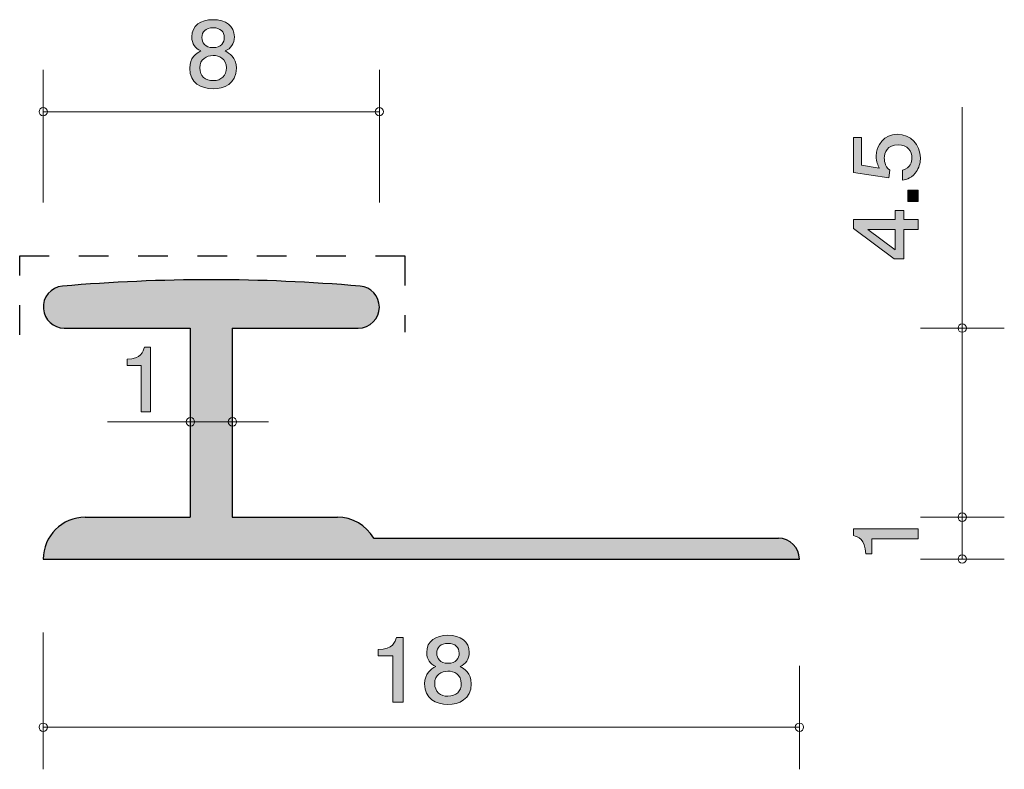
# Model space of a CAD drawing. Units: inches. Extents: x 79.3 to 102.7, y -137.7 to -119.8.
import ezdxf

# ---------------------------------------------------------------- set-up
doc = ezdxf.new("R2010")
doc.units = ezdxf.units.IN
doc.header["$MEASUREMENT"] = 0
doc.linetypes.add('AI-Linetype-1', pattern=[1.411111, 0.705556, -0.705556])
doc.layers.add('_U+30EC_U+30A4_U+30E4_U+30FC 1', color=7, linetype='Continuous')

# ---------------------------------------------------------------- blocks, each defined once
blk = doc.blocks.new('block 2')
at = {"layer": '_U+30EC_U+30A4_U+30E4_U+30FC 1', "true_color": 0xffffff}
h = blk.add_hatch(color=7, dxfattribs=at)
h.dxf.hatch_style = 2
edge = h.paths.add_edge_path()
edge.add_spline(control_points=[(100.728, -123.108), (100.728, -123.192), (100.711, -123.3), (100.647, -123.409), (100.538, -123.594), (100.406, -123.617), (100.298, -123.637), (100.298, -123.637), (100.298, -123.4), (100.298, -123.4), (100.497, -123.341), (100.527, -123.205), (100.527, -123.106), (100.527, -122.956), (100.427, -122.794), (100.195, -122.794), (99.939, -122.794), (99.869, -122.986), (99.869, -123.115), (99.869, -123.149), (99.869, -123.3), (99.998, -123.395), (99.998, -123.395), (99.979, -123.583), (99.979, -123.583), (99.979, -123.583), (99.133, -123.454), (99.133, -123.454), (99.133, -123.454), (99.133, -122.622), (99.133, -122.622), (99.133, -122.622), (99.327, -122.622), (99.327, -122.622), (99.327, -122.622), (99.327, -123.28), (99.327, -123.28), (99.327, -123.28), (99.75, -123.35), (99.75, -123.35), (99.717, -123.284), (99.676, -123.196), (99.676, -123.069), (99.676, -122.798), (99.863, -122.545), (100.176, -122.545), (100.493, -122.545), (100.728, -122.785), (100.728, -123.108)], knot_values=[0, 0, 0, 0, 1, 1, 1, 2, 2, 2, 3, 3, 3, 4, 4, 4, 5, 5, 5, 6, 6, 6, 7, 7, 7, 8, 8, 8, 9, 9, 9, 10, 10, 10, 11, 11, 11, 12, 12, 12, 13, 13, 13, 14, 14, 14, 15, 15, 15, 16, 16, 16, 16], degree=3, periodic=1)
h = blk.add_hatch(color=7, dxfattribs=at)
h.dxf.hatch_style = 2
h.paths.add_polyline_path([(100.677, -124.144), (100.425, -124.144), (100.425, -123.875), (100.677, -123.875)])
h = blk.add_hatch(color=7, dxfattribs=at)
h.dxf.hatch_style = 2
h.paths.add_polyline_path([(100.33, -124.576), (100.677, -124.576), (100.677, -124.809), (100.33, -124.809), (100.33, -125.51), (100.106, -125.51), (99.133, -124.784), (99.133, -124.576), (100.131, -124.576), (100.131, -124.355), (100.33, -124.355)])
h.paths.add_polyline_path([(99.475, -124.809), (100.131, -125.298), (100.131, -124.809)])
at = {"layer": '_U+30EC_U+30A4_U+30E4_U+30FC 1', "lineweight": 0}
for points in [[(100.677, -124.144), (100.425, -124.144), (100.425, -123.875), (100.677, -123.875), (100.677, -124.144)], [(100.33, -124.576), (100.677, -124.576), (100.677, -124.809), (100.33, -124.809), (100.33, -125.51), (100.106, -125.51), (99.133, -124.784), (99.133, -124.576), (100.131, -124.576), (100.131, -124.355), (100.33, -124.355), (100.33, -124.576)], [(99.475, -124.809), (100.131, -125.298), (100.131, -124.809), (99.475, -124.809)]]:
    blk.add_lwpolyline(points, dxfattribs=at)
blk.add_open_spline([(100.728, -123.108), (100.728, -123.192), (100.711, -123.3), (100.647, -123.409), (100.538, -123.594), (100.406, -123.617), (100.298, -123.637), (100.298, -123.637), (100.298, -123.4), (100.298, -123.4), (100.497, -123.341), (100.527, -123.205), (100.527, -123.106), (100.527, -122.956), (100.427, -122.794), (100.195, -122.794), (99.939, -122.794), (99.869, -122.986), (99.869, -123.115), (99.869, -123.149), (99.869, -123.3), (99.998, -123.395), (99.998, -123.395), (99.979, -123.583), (99.979, -123.583), (99.979, -123.583), (99.133, -123.454), (99.133, -123.454), (99.133, -123.454), (99.133, -122.622), (99.133, -122.622), (99.133, -122.622), (99.327, -122.622), (99.327, -122.622), (99.327, -122.622), (99.327, -123.28), (99.327, -123.28), (99.327, -123.28), (99.75, -123.35), (99.75, -123.35), (99.717, -123.284), (99.676, -123.196), (99.676, -123.069), (99.676, -122.798), (99.863, -122.545), (100.176, -122.545), (100.493, -122.545), (100.728, -122.785), (100.728, -123.108)], degree=3, knots=[0, 0, 0, 0, 1, 1, 1, 2, 2, 2, 3, 3, 3, 4, 4, 4, 5, 5, 5, 6, 6, 6, 7, 7, 7, 8, 8, 8, 9, 9, 9, 10, 10, 10, 11, 11, 11, 12, 12, 12, 13, 13, 13, 14, 14, 14, 15, 15, 15, 16, 16, 16, 16], dxfattribs=at)
blk = doc.blocks.new('block 3')
at = {"layer": '_U+30EC_U+30A4_U+30E4_U+30FC 1', "true_color": 0x221814}
h = blk.add_hatch(color=179, dxfattribs=at)
h.dxf.hatch_style = 2
edge = h.paths.add_edge_path()
edge.add_spline(control_points=[(100.677, -132.175), (100.677, -132.175), (99.573, -132.175), (99.573, -132.175), (99.573, -132.175), (99.573, -132.528), (99.573, -132.528), (99.573, -132.528), (99.425, -132.528), (99.425, -132.528), (99.41, -132.173), (99.247, -132.123), (99.133, -132.092), (99.133, -132.092), (99.133, -131.935), (99.133, -131.935), (99.133, -131.935), (100.677, -131.935), (100.677, -131.935), (100.677, -131.935), (100.677, -132.175), (100.677, -132.175)], knot_values=[0, 0, 0, 0, 1, 1, 1, 2, 2, 2, 3, 3, 3, 4, 4, 4, 5, 5, 5, 6, 6, 6, 7, 7, 7, 7], degree=3, periodic=1)
at = {"layer": '_U+30EC_U+30A4_U+30E4_U+30FC 1', "lineweight": 0}
blk.add_open_spline([(100.677, -132.175), (100.677, -132.175), (99.573, -132.175), (99.573, -132.175), (99.573, -132.175), (99.573, -132.528), (99.573, -132.528), (99.573, -132.528), (99.425, -132.528), (99.425, -132.528), (99.41, -132.173), (99.247, -132.123), (99.133, -132.092), (99.133, -132.092), (99.133, -131.935), (99.133, -131.935), (99.133, -131.935), (100.677, -131.935), (100.677, -131.935), (100.677, -131.935), (100.677, -132.175), (100.677, -132.175)], degree=3, knots=[0, 0, 0, 0, 1, 1, 1, 2, 2, 2, 3, 3, 3, 4, 4, 4, 5, 5, 5, 6, 6, 6, 7, 7, 7, 7], dxfattribs=at)
blk = doc.blocks.new('block 4')
at = {"layer": '_U+30EC_U+30A4_U+30E4_U+30FC 1', "true_color": 0x221814}
h = blk.add_hatch(color=179, dxfattribs=at)
h.dxf.hatch_style = 2
edge = h.paths.add_edge_path()
edge.add_spline(control_points=[(82.176, -129.151), (82.176, -129.151), (82.176, -128.047), (82.176, -128.047), (82.176, -128.047), (81.846, -128.047), (81.846, -128.047), (81.846, -128.047), (81.846, -127.898), (81.846, -127.898), (82.178, -127.884), (82.224, -127.721), (82.254, -127.607), (82.254, -127.607), (82.4, -127.607), (82.4, -127.607), (82.4, -127.607), (82.4, -129.151), (82.4, -129.151), (82.4, -129.151), (82.176, -129.151), (82.176, -129.151)], knot_values=[0, 0, 0, 0, 1, 1, 1, 2, 2, 2, 3, 3, 3, 4, 4, 4, 5, 5, 5, 6, 6, 6, 7, 7, 7, 7], degree=3, periodic=1)
at = {"layer": '_U+30EC_U+30A4_U+30E4_U+30FC 1', "lineweight": 0}
blk.add_open_spline([(82.176, -129.151), (82.176, -129.151), (82.176, -128.047), (82.176, -128.047), (82.176, -128.047), (81.846, -128.047), (81.846, -128.047), (81.846, -128.047), (81.846, -127.898), (81.846, -127.898), (82.178, -127.884), (82.224, -127.721), (82.254, -127.607), (82.254, -127.607), (82.4, -127.607), (82.4, -127.607), (82.4, -127.607), (82.4, -129.151), (82.4, -129.151), (82.4, -129.151), (82.176, -129.151), (82.176, -129.151)], degree=3, knots=[0, 0, 0, 0, 1, 1, 1, 2, 2, 2, 3, 3, 3, 4, 4, 4, 5, 5, 5, 6, 6, 6, 7, 7, 7, 7], dxfattribs=at)
blk = doc.blocks.new('block 5')
at = {"layer": '_U+30EC_U+30A4_U+30E4_U+30FC 1', "true_color": 0x221814}
h = blk.add_hatch(color=179, dxfattribs=at)
h.dxf.hatch_style = 2
edge = h.paths.add_edge_path()
edge.add_spline(control_points=[(88.171, -136.061), (88.171, -136.061), (88.171, -134.957), (88.171, -134.957), (88.171, -134.957), (87.819, -134.957), (87.819, -134.957), (87.819, -134.957), (87.819, -134.809), (87.819, -134.809), (88.174, -134.794), (88.223, -134.631), (88.255, -134.517), (88.255, -134.517), (88.411, -134.517), (88.411, -134.517), (88.411, -134.517), (88.411, -136.061), (88.411, -136.061), (88.411, -136.061), (88.171, -136.061), (88.171, -136.061)], knot_values=[0, 0, 0, 0, 1, 1, 1, 2, 2, 2, 3, 3, 3, 4, 4, 4, 5, 5, 5, 6, 6, 6, 7, 7, 7, 7], degree=3, periodic=1)
h = blk.add_hatch(color=179, dxfattribs=at)
h.dxf.hatch_style = 2
edge = h.paths.add_edge_path()
edge.add_spline(control_points=[(89.481, -136.112), (89.196, -136.112), (88.925, -135.974), (88.925, -135.625), (88.925, -135.369), (89.077, -135.274), (89.19, -135.213), (89.056, -135.154), (88.975, -135.039), (88.975, -134.878), (88.975, -134.603), (89.187, -134.468), (89.481, -134.468), (89.784, -134.468), (89.987, -134.612), (89.987, -134.878), (89.987, -135.039), (89.904, -135.154), (89.77, -135.213), (89.865, -135.263), (90.035, -135.358), (90.035, -135.621), (90.035, -135.995), (89.737, -136.112), (89.481, -136.112)], knot_values=[0, 0, 0, 0, 1, 1, 1, 2, 2, 2, 3, 3, 3, 4, 4, 4, 5, 5, 5, 6, 6, 6, 7, 7, 7, 8, 8, 8, 8], degree=3, periodic=1)
edge = h.paths.add_edge_path()
edge.add_spline(control_points=[(89.481, -135.321), (89.327, -135.321), (89.165, -135.407), (89.165, -135.61), (89.165, -135.816), (89.3, -135.917), (89.481, -135.917), (89.68, -135.917), (89.798, -135.794), (89.798, -135.617), (89.798, -135.395), (89.624, -135.321), (89.481, -135.321)], knot_values=[0, 0, 0, 0, 1, 1, 1, 2, 2, 2, 3, 3, 3, 4, 4, 4, 4], degree=3, periodic=1)
edge = h.paths.add_edge_path()
edge.add_spline(control_points=[(89.481, -134.661), (89.305, -134.661), (89.214, -134.756), (89.214, -134.891), (89.214, -135.014), (89.291, -135.132), (89.481, -135.132), (89.671, -135.132), (89.748, -135.014), (89.748, -134.891), (89.748, -134.756), (89.655, -134.661), (89.481, -134.661)], knot_values=[0, 0, 0, 0, 1, 1, 1, 2, 2, 2, 3, 3, 3, 4, 4, 4, 4], degree=3, periodic=1)
at = {"layer": '_U+30EC_U+30A4_U+30E4_U+30FC 1', "lineweight": 0}
for points, knots in [([(88.171, -136.061), (88.171, -136.061), (88.171, -134.957), (88.171, -134.957), (88.171, -134.957), (87.819, -134.957), (87.819, -134.957), (87.819, -134.957), (87.819, -134.809), (87.819, -134.809), (88.174, -134.794), (88.223, -134.631), (88.255, -134.517), (88.255, -134.517), (88.411, -134.517), (88.411, -134.517), (88.411, -134.517), (88.411, -136.061), (88.411, -136.061), (88.411, -136.061), (88.171, -136.061), (88.171, -136.061)], [0, 0, 0, 0, 1, 1, 1, 2, 2, 2, 3, 3, 3, 4, 4, 4, 5, 5, 5, 6, 6, 6, 7, 7, 7, 7]), ([(89.481, -136.112), (89.196, -136.112), (88.925, -135.974), (88.925, -135.625), (88.925, -135.369), (89.077, -135.274), (89.19, -135.213), (89.056, -135.154), (88.975, -135.039), (88.975, -134.878), (88.975, -134.603), (89.187, -134.468), (89.481, -134.468), (89.784, -134.468), (89.987, -134.612), (89.987, -134.878), (89.987, -135.039), (89.904, -135.154), (89.77, -135.213), (89.865, -135.263), (90.035, -135.358), (90.035, -135.621), (90.035, -135.995), (89.737, -136.112), (89.481, -136.112)], [0, 0, 0, 0, 1, 1, 1, 2, 2, 2, 3, 3, 3, 4, 4, 4, 5, 5, 5, 6, 6, 6, 7, 7, 7, 8, 8, 8, 8]), ([(89.481, -134.661), (89.305, -134.661), (89.214, -134.756), (89.214, -134.891), (89.214, -135.014), (89.291, -135.132), (89.481, -135.132), (89.671, -135.132), (89.748, -135.014), (89.748, -134.891), (89.748, -134.756), (89.655, -134.661), (89.481, -134.661)], [0, 0, 0, 0, 1, 1, 1, 2, 2, 2, 3, 3, 3, 4, 4, 4, 4]), ([(89.481, -135.321), (89.327, -135.321), (89.165, -135.407), (89.165, -135.61), (89.165, -135.816), (89.3, -135.917), (89.481, -135.917), (89.68, -135.917), (89.798, -135.794), (89.798, -135.617), (89.798, -135.395), (89.624, -135.321), (89.481, -135.321)], [0, 0, 0, 0, 1, 1, 1, 2, 2, 2, 3, 3, 3, 4, 4, 4, 4])]:
    blk.add_open_spline(points, degree=3, knots=knots, dxfattribs=at)
blk = doc.blocks.new('block 6')
at = {"layer": '_U+30EC_U+30A4_U+30E4_U+30FC 1', "true_color": 0x221814}
h = blk.add_hatch(color=179, dxfattribs=at)
h.dxf.hatch_style = 2
edge = h.paths.add_edge_path()
edge.add_spline(control_points=[(83.89, -121.462), (83.605, -121.462), (83.334, -121.324), (83.334, -120.975), (83.334, -120.719), (83.485, -120.624), (83.598, -120.562), (83.465, -120.503), (83.384, -120.389), (83.384, -120.228), (83.384, -119.953), (83.596, -119.818), (83.89, -119.818), (84.193, -119.818), (84.396, -119.962), (84.396, -120.228), (84.396, -120.389), (84.313, -120.503), (84.179, -120.562), (84.274, -120.613), (84.444, -120.709), (84.444, -120.971), (84.444, -121.345), (84.145, -121.462), (83.89, -121.462)], knot_values=[0, 0, 0, 0, 1, 1, 1, 2, 2, 2, 3, 3, 3, 4, 4, 4, 5, 5, 5, 6, 6, 6, 7, 7, 7, 8, 8, 8, 8], degree=3, periodic=1)
edge = h.paths.add_edge_path()
edge.add_spline(control_points=[(83.89, -120.67), (83.736, -120.67), (83.573, -120.757), (83.573, -120.96), (83.573, -121.165), (83.709, -121.267), (83.89, -121.267), (84.089, -121.267), (84.206, -121.144), (84.206, -120.967), (84.206, -120.744), (84.032, -120.67), (83.89, -120.67)], knot_values=[0, 0, 0, 0, 1, 1, 1, 2, 2, 2, 3, 3, 3, 4, 4, 4, 4], degree=3, periodic=1)
edge = h.paths.add_edge_path()
edge.add_spline(control_points=[(83.89, -120.01), (83.714, -120.01), (83.623, -120.106), (83.623, -120.241), (83.623, -120.364), (83.7, -120.482), (83.89, -120.482), (84.08, -120.482), (84.157, -120.364), (84.157, -120.241), (84.157, -120.106), (84.064, -120.01), (83.89, -120.01)], knot_values=[0, 0, 0, 0, 1, 1, 1, 2, 2, 2, 3, 3, 3, 4, 4, 4, 4], degree=3, periodic=1)
at = {"layer": '_U+30EC_U+30A4_U+30E4_U+30FC 1', "lineweight": 0}
for points, knots in [([(83.89, -121.462), (83.605, -121.462), (83.334, -121.324), (83.334, -120.975), (83.334, -120.719), (83.485, -120.624), (83.598, -120.562), (83.465, -120.503), (83.384, -120.389), (83.384, -120.228), (83.384, -119.953), (83.596, -119.818), (83.89, -119.818), (84.193, -119.818), (84.396, -119.962), (84.396, -120.228), (84.396, -120.389), (84.313, -120.503), (84.179, -120.562), (84.274, -120.613), (84.444, -120.709), (84.444, -120.971), (84.444, -121.345), (84.145, -121.462), (83.89, -121.462)], [0, 0, 0, 0, 1, 1, 1, 2, 2, 2, 3, 3, 3, 4, 4, 4, 5, 5, 5, 6, 6, 6, 7, 7, 7, 8, 8, 8, 8]), ([(83.89, -120.01), (83.714, -120.01), (83.623, -120.106), (83.623, -120.241), (83.623, -120.364), (83.7, -120.482), (83.89, -120.482), (84.08, -120.482), (84.157, -120.364), (84.157, -120.241), (84.157, -120.106), (84.064, -120.01), (83.89, -120.01)], [0, 0, 0, 0, 1, 1, 1, 2, 2, 2, 3, 3, 3, 4, 4, 4, 4]), ([(83.89, -120.67), (83.736, -120.67), (83.573, -120.757), (83.573, -120.96), (83.573, -121.165), (83.709, -121.267), (83.89, -121.267), (84.089, -121.267), (84.206, -121.144), (84.206, -120.967), (84.206, -120.744), (84.032, -120.67), (83.89, -120.67)], [0, 0, 0, 0, 1, 1, 1, 2, 2, 2, 3, 3, 3, 4, 4, 4, 4])]:
    blk.add_open_spline(points, degree=3, knots=knots, dxfattribs=at)

msp = doc.modelspace()

# ---------------------------------------------------------------- hatches: boundary and pattern name
at = {"layer": '_U+30EC_U+30A4_U+30E4_U+30FC 1', "true_color": 0xb2b2b2}
h = msp.add_hatch(color=253, dxfattribs=at)
h.dxf.hatch_style = 2
edge = h.paths.add_edge_path()
edge.add_spline(control_points=[(97.348, -132.157), (97.348, -132.157), (87.713, -132.157), (87.713, -132.157), (87.535, -131.848), (87.205, -131.657), (86.848, -131.657), (86.848, -131.657), (84.347, -131.657), (84.347, -131.657), (84.347, -131.657), (84.347, -127.157), (84.347, -127.157), (84.347, -127.157), (87.347, -127.157), (87.347, -127.157), (87.624, -127.157), (87.848, -126.934), (87.848, -126.657), (87.848, -126.397), (87.649, -126.181), (87.39, -126.159), (85.033, -125.956), (82.662, -125.956), (80.305, -126.159), (80.029, -126.182), (79.825, -126.425), (79.849, -126.7), (79.871, -126.959), (80.088, -127.157), (80.348, -127.157), (80.348, -127.157), (83.348, -127.157), (83.348, -127.157), (83.348, -127.157), (83.348, -131.657), (83.348, -131.657), (83.348, -131.657), (80.847, -131.657), (80.847, -131.657), (80.295, -131.657), (79.847, -132.105), (79.847, -132.657), (79.847, -132.657), (97.847, -132.657), (97.847, -132.657), (97.847, -132.381), (97.623, -132.157), (97.348, -132.157)], knot_values=[0, 0, 0, 0, 1, 1, 1, 2, 2, 2, 3, 3, 3, 4, 4, 4, 5, 5, 5, 6, 6, 6, 7, 7, 7, 8, 8, 8, 9, 9, 9, 10, 10, 10, 11, 11, 11, 12, 12, 12, 13, 13, 13, 14, 14, 14, 15, 15, 15, 16, 16, 16, 16], degree=3, periodic=1)

# ---------------------------------------------------------------- linework, layer by layer
at = {"layer": '_U+30EC_U+30A4_U+30E4_U+30FC 1', "color": 179, "lineweight": 9, "true_color": 0x221814}
for points in [[(79.847, -124.167), (79.847, -121.007)], [(87.848, -124.167), (87.848, -121.007)], [(79.847, -122.007), (87.848, -122.007)], [(85.212, -129.387), (81.373, -129.387)], [(101.725, -131.004), (101.725, -132.652)], [(100.729, -132.652), (102.725, -132.652)], [(79.847, -134.397), (79.847, -137.656)], [(97.847, -135.197), (97.847, -137.656)], [(79.847, -136.657), (97.847, -136.657)]]:
    msp.add_lwpolyline(points, dxfattribs=at)
at = {"layer": '_U+30EC_U+30A4_U+30E4_U+30FC 1', "color": 7, "lineweight": 9, "true_color": 0xffffff}
for points in [[(101.725, -127.157), (101.725, -121.899)], [(100.729, -127.157), (102.725, -127.157)], [(101.725, -127.157), (101.725, -131.657)], [(100.729, -131.657), (102.725, -131.657)]]:
    msp.add_lwpolyline(points, dxfattribs=at)
at = {"layer": '_U+30EC_U+30A4_U+30E4_U+30FC 1', "color": 251, "linetype": 'AI-Linetype-1', "lineweight": 25, "true_color": 0x595959}
msp.add_lwpolyline([(79.286, -127.32), (79.286, -125.438), (88.458, -125.438), (88.458, -127.253)], dxfattribs=at)
at = {"layer": '_U+30EC_U+30A4_U+30E4_U+30FC 1', "color": 179, "lineweight": 25, "true_color": 0x221814}
for points in [[(80.348, -127.157), (83.348, -127.157)], [(83.348, -127.157), (83.348, -131.657)], [(84.347, -127.157), (84.347, -131.657)], [(84.347, -127.157), (87.347, -127.157)], [(80.847, -131.657), (83.348, -131.657)], [(84.347, -131.657), (86.848, -131.657)], [(87.713, -132.157), (97.348, -132.157)], [(79.847, -132.657), (97.847, -132.657)]]:
    msp.add_lwpolyline(points, dxfattribs=at)
at = {"layer": '_U+30EC_U+30A4_U+30E4_U+30FC 1', "color": 179, "lineweight": 9, "true_color": 0x221814}
for points in [[(79.947, -122.007), (79.947, -121.952), (79.902, -121.907), (79.847, -121.907), (79.792, -121.907), (79.747, -121.952), (79.747, -122.007), (79.747, -122.062), (79.792, -122.107), (79.847, -122.107), (79.902, -122.107), (79.947, -122.062), (79.947, -122.007)], [(87.947, -122.007), (87.947, -121.952), (87.903, -121.907), (87.848, -121.907), (87.792, -121.907), (87.748, -121.952), (87.748, -122.007), (87.748, -122.062), (87.792, -122.107), (87.848, -122.107), (87.903, -122.107), (87.947, -122.062), (87.947, -122.007)], [(83.451, -129.387), (83.451, -129.332), (83.406, -129.287), (83.351, -129.287), (83.296, -129.287), (83.251, -129.332), (83.251, -129.387), (83.251, -129.442), (83.296, -129.487), (83.351, -129.487), (83.406, -129.487), (83.451, -129.442), (83.451, -129.387)], [(84.451, -129.387), (84.451, -129.332), (84.406, -129.287), (84.351, -129.287), (84.295, -129.287), (84.251, -129.332), (84.251, -129.387), (84.251, -129.442), (84.295, -129.487), (84.351, -129.487), (84.406, -129.487), (84.451, -129.442), (84.451, -129.387)], [(101.825, -132.652), (101.825, -132.596), (101.78, -132.551), (101.725, -132.551), (101.67, -132.551), (101.625, -132.596), (101.625, -132.652), (101.625, -132.707), (101.67, -132.752), (101.725, -132.752), (101.78, -132.752), (101.825, -132.707), (101.825, -132.652)], [(79.947, -136.657), (79.947, -136.601), (79.902, -136.557), (79.847, -136.557), (79.792, -136.557), (79.747, -136.601), (79.747, -136.657), (79.747, -136.712), (79.792, -136.757), (79.847, -136.757), (79.902, -136.757), (79.947, -136.712), (79.947, -136.657)], [(97.947, -136.657), (97.947, -136.601), (97.902, -136.557), (97.847, -136.557), (97.792, -136.557), (97.747, -136.601), (97.747, -136.657), (97.747, -136.712), (97.792, -136.757), (97.847, -136.757), (97.902, -136.757), (97.947, -136.712), (97.947, -136.657)]]:
    msp.add_open_spline(points, degree=3, knots=[0, 0, 0, 0, 1, 1, 1, 2, 2, 2, 3, 3, 3, 4, 4, 4, 4], dxfattribs=at)
at = {"layer": '_U+30EC_U+30A4_U+30E4_U+30FC 1', "lineweight": 0}
msp.add_open_spline([(97.348, -132.157), (97.348, -132.157), (87.713, -132.157), (87.713, -132.157), (87.535, -131.848), (87.205, -131.657), (86.848, -131.657), (86.848, -131.657), (84.347, -131.657), (84.347, -131.657), (84.347, -131.657), (84.347, -127.157), (84.347, -127.157), (84.347, -127.157), (87.347, -127.157), (87.347, -127.157), (87.624, -127.157), (87.848, -126.934), (87.848, -126.657), (87.848, -126.397), (87.649, -126.181), (87.39, -126.159), (85.033, -125.956), (82.662, -125.956), (80.305, -126.159), (80.029, -126.182), (79.825, -126.425), (79.849, -126.7), (79.871, -126.959), (80.088, -127.157), (80.348, -127.157), (80.348, -127.157), (83.348, -127.157), (83.348, -127.157), (83.348, -127.157), (83.348, -131.657), (83.348, -131.657), (83.348, -131.657), (80.847, -131.657), (80.847, -131.657), (80.295, -131.657), (79.847, -132.105), (79.847, -132.657), (79.847, -132.657), (97.847, -132.657), (97.847, -132.657), (97.847, -132.381), (97.623, -132.157), (97.348, -132.157)], degree=3, knots=[0, 0, 0, 0, 1, 1, 1, 2, 2, 2, 3, 3, 3, 4, 4, 4, 5, 5, 5, 6, 6, 6, 7, 7, 7, 8, 8, 8, 9, 9, 9, 10, 10, 10, 11, 11, 11, 12, 12, 12, 13, 13, 13, 14, 14, 14, 15, 15, 15, 16, 16, 16, 16], dxfattribs=at)
at = {"layer": '_U+30EC_U+30A4_U+30E4_U+30FC 1', "color": 179, "lineweight": 25, "true_color": 0x221814}
for points in [[(87.39, -126.159), (85.033, -125.956), (82.662, -125.956), (80.305, -126.159)], [(80.847, -131.657), (80.295, -131.657), (79.847, -132.105), (79.847, -132.657)], [(87.713, -132.157), (87.535, -131.848), (87.205, -131.657), (86.848, -131.657)], [(97.847, -132.657), (97.847, -132.381), (97.623, -132.157), (97.348, -132.157)]]:
    msp.add_open_spline(points, degree=3, dxfattribs=at)
for points in [[(80.305, -126.159), (80.029, -126.182), (79.825, -126.425), (79.849, -126.7), (79.871, -126.959), (80.088, -127.157), (80.348, -127.157)], [(87.347, -127.157), (87.624, -127.157), (87.848, -126.934), (87.848, -126.657), (87.848, -126.397), (87.649, -126.181), (87.39, -126.159)]]:
    msp.add_open_spline(points, degree=3, knots=[0, 0, 0, 0, 1, 1, 1, 2, 2, 2, 2], dxfattribs=at)
at = {"layer": '_U+30EC_U+30A4_U+30E4_U+30FC 1', "color": 7, "lineweight": 9, "true_color": 0xffffff}
for points in [[(101.825, -127.157), (101.825, -127.102), (101.78, -127.057), (101.725, -127.057), (101.67, -127.057), (101.625, -127.102), (101.625, -127.157), (101.625, -127.212), (101.67, -127.257), (101.725, -127.257), (101.78, -127.257), (101.825, -127.212), (101.825, -127.157)], [(101.825, -131.657), (101.825, -131.602), (101.78, -131.557), (101.725, -131.557), (101.67, -131.557), (101.625, -131.602), (101.625, -131.657), (101.625, -131.713), (101.67, -131.757), (101.725, -131.757), (101.78, -131.757), (101.825, -131.713), (101.825, -131.657)]]:
    msp.add_open_spline(points, degree=3, knots=[0, 0, 0, 0, 1, 1, 1, 2, 2, 2, 3, 3, 3, 4, 4, 4, 4], dxfattribs=at)

# ---------------------------------------------------------------- block references
at = {"layer": '_U+30EC_U+30A4_U+30E4_U+30FC 1'}
for name in ['block 6', 'block 2', 'block 4', 'block 3', 'block 5']:
    msp.add_blockref(name, (0, 0), dxfattribs=at)

doc.saveas('drawing.dxf')
